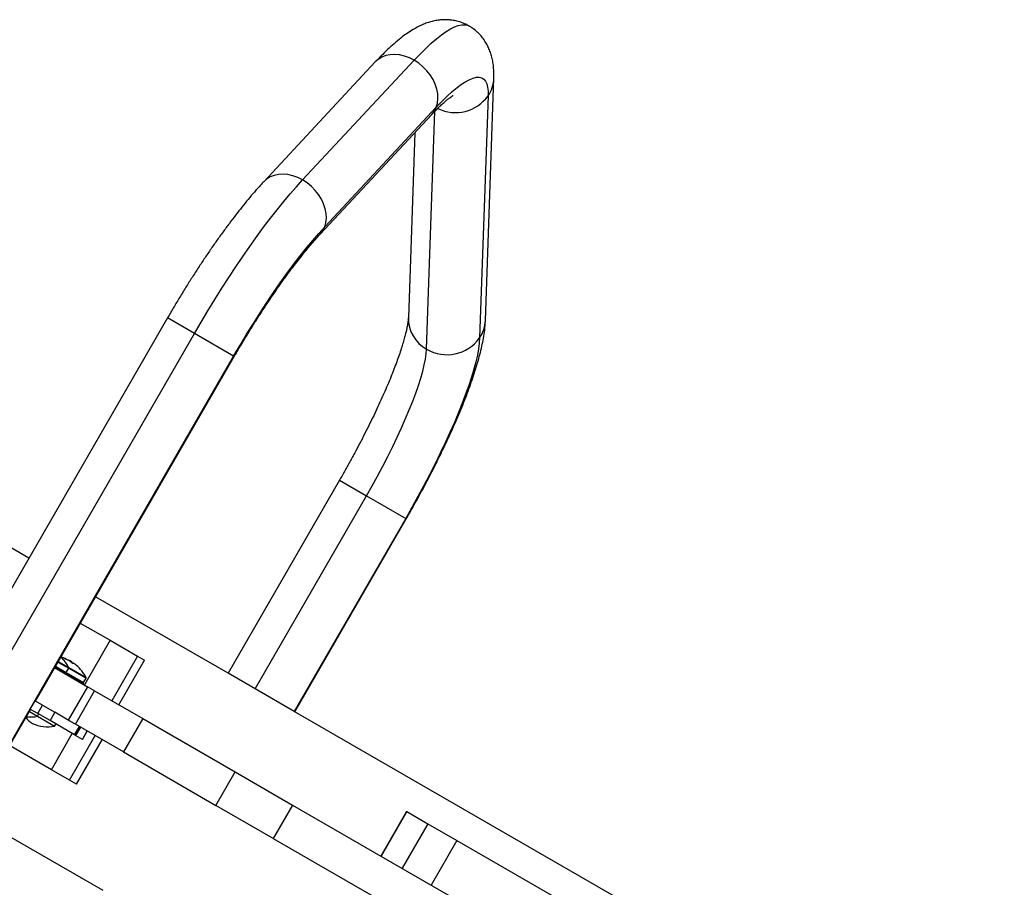
# Model space of a CAD drawing. Units: millimetres. Extents: x -16 to 642, y 0 to 604.
# Drawn here: x 155 to 175, y 363 to 381 of the extents above; entities that cross this region are included whole.
import ezdxf

# ---------------------------------------------------------------- set-up
doc = ezdxf.new("R2010")
doc.units = ezdxf.units.MM
doc.header["$LTSCALE"] = 20
doc.layers.add('CONTOUR', color=7, linetype='Continuous')

msp = doc.modelspace()

# ---------------------------------------------------------------- linework, layer by layer
at = {"layer": 'CONTOUR'}
for p, q in [((162.043, 379.685), (159.791, 377.268)), ((160.574, 377.302), (162.827, 379.719)), ((164.266, 374.468), (164.436, 379.355)), ((164.32, 379.001), (164.149, 374.114)), ((161.021, 376.355), (163.274, 378.772)), ((163.078, 373.888), (163.245, 378.689)), ((160.929, 376.206), (163.182, 378.623)), ((162.84, 378.256), (162.71, 374.523)), ((155.048, 369.668), (145.422, 375.226)), ((157.847, 374.516), (149.72, 360.438)), ((158.391, 374.202), (157.847, 374.516)), ((150.263, 360.125), (158.391, 374.202)), ((159.183, 373.744), (158.391, 374.202)), ((151.055, 359.667), (159.183, 373.744)), ((155.18, 366.783), (159.195, 373.737)), ((159.195, 373.737), (159.183, 373.744)), ((161.321, 371.242), (159.071, 367.345)), ((161.321, 371.242), (161.865, 370.928)), ((159.615, 367.031), (161.865, 370.928)), ((161.865, 370.928), (162.657, 370.471)), ((162.657, 370.471), (160.407, 366.574)), ((160.42, 366.567), (162.669, 370.463)), ((162.657, 370.471), (162.669, 370.463)), ((159.071, 367.345), (156.397, 368.89)), ((156.088, 368.356), (156.689, 368.009)), ((156.689, 368.009), (156.17, 367.11)), ((156.689, 368.009), (157.244, 367.689)), ((155.635, 367.571), (155.855, 367.444)), ((155.642, 367.583), (155.856, 367.46)), ((155.78, 367.631), (155.786, 367.64)), ((155.781, 367.631), (155.786, 367.64)), ((155.793, 367.626), (155.798, 367.634)), ((155.807, 367.628), (155.804, 367.623)), ((155.848, 367.613), (155.843, 367.606)), ((155.848, 367.613), (155.917, 367.573)), ((155.91, 367.559), (155.918, 367.573)), ((155.917, 367.573), (155.918, 367.573)), ((155.972, 367.533), (155.972, 367.532)), ((157.244, 367.689), (156.725, 366.79)), ((156.865, 366.709), (157.384, 367.608)), ((157.244, 367.689), (157.384, 367.608)), ((155.569, 367.457), (156.234, 367.073)), ((155.81, 367.337), (155.577, 367.471)), ((155.586, 367.485), (155.805, 367.358)), ((155.802, 367.323), (155.81, 367.337)), ((155.805, 367.358), (155.855, 367.444)), ((155.805, 367.358), (156.155, 367.156)), ((156.105, 367.166), (155.81, 367.337)), ((155.855, 367.444), (156.205, 367.243)), ((155.856, 367.46), (156.205, 367.258)), ((155.977, 367.53), (155.976, 367.528)), ((159.615, 367.031), (159.071, 367.345)), ((156.097, 367.152), (156.105, 367.166)), ((156.105, 367.166), (156.113, 367.161)), ((156.113, 367.161), (156.105, 367.148)), ((156.159, 367.135), (156.113, 367.161)), ((156.151, 367.121), (156.159, 367.135)), ((156.155, 367.156), (156.205, 367.243)), ((156.234, 367.073), (155.844, 366.399)), ((155.988, 366.317), (156.377, 366.991)), ((156.377, 366.991), (156.234, 367.073)), ((156.377, 366.991), (157.347, 366.431)), ((160.407, 366.574), (159.615, 367.031)), ((155.168, 366.79), (155.07, 366.622)), ((155.326, 366.699), (155.168, 366.79)), ((151.068, 359.66), (155.083, 366.614)), ((155.059, 366.572), (155.222, 366.478)), ((155.229, 366.53), (155.07, 366.622)), ((155.229, 366.53), (155.326, 366.699)), ((155.326, 366.699), (155.573, 366.556)), ((155.573, 366.556), (155.476, 366.388)), ((155.879, 366.379), (155.573, 366.556)), ((192.163, 348.24), (160.408, 366.574)), ((155.222, 366.478), (155.247, 366.52)), ((155.222, 366.478), (155.499, 366.318)), ((155.476, 366.388), (155.229, 366.53)), ((155.973, 366.1), (155.476, 366.388)), ((155.988, 366.317), (155.879, 366.379)), ((157.347, 366.431), (156.958, 365.757)), ((157.347, 366.431), (159.217, 365.351)), ((155.499, 366.318), (155.57, 366.277)), ((155.57, 366.277), (155.595, 366.319)), ((155.973, 366.1), (156.07, 366.269)), ((156.958, 365.757), (155.988, 366.317)), ((156.092, 366.257), (155.994, 366.088)), ((156.13, 366.01), (156.227, 366.179)), ((156.13, 366.01), (156.227, 366.178)), ((155.505, 365.397), (155.926, 366.127)), ((155.868, 365.187), (156.387, 366.086)), ((155.994, 366.088), (155.973, 366.1)), ((156.13, 366.01), (155.994, 366.088)), ((156.013, 365.104), (156.532, 366.003)), ((156.13, 366.01), (156.13, 366.01)), ((155.505, 365.397), (154.661, 365.884)), ((156.958, 365.757), (158.827, 364.677)), ((155.868, 365.187), (155.505, 365.397)), ((158.827, 364.677), (159.217, 365.351)), ((159.217, 365.351), (160.373, 364.684)), ((156.013, 365.104), (155.868, 365.187)), ((159.984, 364.01), (158.827, 364.677)), ((160.373, 364.684), (159.984, 364.01)), ((160.373, 364.684), (174.615, 356.461)), ((162.675, 364.553), (162.156, 363.654)), ((162.68, 364.55), (162.161, 363.652)), ((162.675, 364.553), (162.68, 364.55)), ((162.68, 364.55), (163.106, 364.305)), ((153.867, 364.508), (156.542, 362.963)), ((163.106, 364.305), (162.587, 363.406)), ((163.106, 364.305), (163.689, 363.968)), ((159.984, 364.01), (174.226, 355.787)), ((163.689, 363.968), (163.17, 363.069)), ((163.689, 363.968), (165.693, 362.811))]:
    msp.add_line(p, q, dxfattribs=at)
at = {"layer": 'CONTOUR', "flags": 128}
for points in [[(162.827, 379.719), (162.947, 379.844), (163.063, 379.959), (163.173, 380.061), (163.279, 380.152), (163.379, 380.231), (163.474, 380.297), (163.562, 380.351), (163.644, 380.392), (163.719, 380.42), (163.787, 380.435), (163.849, 380.437), (163.903, 380.426), (163.935, 380.411)], [(162.827, 379.719), (162.731, 379.767), (162.632, 379.803), (162.533, 379.826), (162.435, 379.835), (162.342, 379.831), (162.253, 379.812), (162.172, 379.78), (162.1, 379.736), (162.043, 379.685)], [(163.274, 378.772), (163.298, 378.856), (163.308, 378.947), (163.303, 379.041), (163.285, 379.138), (163.253, 379.235), (163.208, 379.331), (163.151, 379.423), (163.082, 379.509), (163.005, 379.588), (162.919, 379.659), (162.827, 379.719)], [(163.274, 378.772), (163.387, 378.89), (163.495, 378.995), (163.598, 379.089), (163.695, 379.17), (163.786, 379.238), (163.872, 379.292), (163.95, 379.334), (164.022, 379.361), (164.086, 379.375), (164.143, 379.376), (164.192, 379.362), (164.234, 379.335), (164.267, 379.295), (164.293, 379.241), (164.31, 379.174), (164.319, 379.093), (164.32, 379.001)], [(158.391, 374.202), (158.526, 374.434), (158.664, 374.664), (158.803, 374.891), (158.944, 375.115), (159.085, 375.334), (159.227, 375.549), (159.369, 375.758), (159.51, 375.961), (159.65, 376.158), (159.789, 376.347), (159.927, 376.529), (160.062, 376.702), (160.195, 376.867), (160.325, 377.022), (160.451, 377.167), (160.574, 377.302)], [(160.574, 377.302), (160.478, 377.351), (160.379, 377.387), (160.28, 377.41), (160.183, 377.419), (160.089, 377.414), (160, 377.396), (159.919, 377.364), (159.847, 377.319), (159.79, 377.268)], [(161.021, 376.355), (161.045, 376.44), (161.055, 376.53), (161.051, 376.624), (161.032, 376.721), (161, 376.818), (160.955, 376.914), (160.898, 377.006), (160.83, 377.092), (160.752, 377.172), (160.666, 377.242), (160.574, 377.302)], [(159.183, 373.744), (159.313, 373.968), (159.446, 374.188), (159.581, 374.406), (159.716, 374.619), (159.853, 374.828), (159.989, 375.03), (160.125, 375.226), (160.26, 375.415), (160.394, 375.596), (160.525, 375.768), (160.654, 375.93), (160.78, 376.083), (160.903, 376.225), (161.021, 376.355)], [(164.149, 374.114), (164.142, 374.01), (164.126, 373.894), (164.103, 373.767), (164.071, 373.629), (164.031, 373.48), (163.984, 373.322), (163.929, 373.155), (163.867, 372.98), (163.798, 372.796), (163.722, 372.606), (163.639, 372.409), (163.55, 372.206), (163.455, 371.998), (163.354, 371.786), (163.249, 371.571), (163.138, 371.352), (163.023, 371.133), (162.905, 370.912), (162.782, 370.691), (162.657, 370.471)], [(161.865, 370.928), (161.978, 371.127), (162.088, 371.326), (162.194, 371.525), (162.296, 371.723), (162.394, 371.919), (162.487, 372.112), (162.574, 372.3), (162.655, 372.484), (162.73, 372.663), (162.798, 372.834), (162.86, 372.999), (162.914, 373.155), (162.961, 373.303), (163, 373.441), (163.032, 373.569), (163.055, 373.687), (163.071, 373.793), (163.078, 373.888)], [(155.747, 367.657), (155.709, 367.669), (155.696, 367.673)], [(155.798, 367.634), (155.79, 367.637), (155.785, 367.639)]]:
    msp.add_lwpolyline(points, dxfattribs=at)
at = {"layer": 'CONTOUR'}
for centre, radius, start, end in [((163.762, 379.38), 0.675, 325.7464, 357.879), ((163.661, 379.473), 0.81, 243.7708, 324.3739), ((162.852, 378.93), 0.45, 317.0891, 339.5079), ((160.6, 376.513), 0.45, 317.0994, 339.5078), ((163.418, 374.509), 0.708, 178.8755, 241.2677), ((163.592, 374.494), 0.675, 325.7464, 357.8721), ((163.49, 374.586), 0.811, 239.4402, 324.3607), ((155.117, 367.074), 0.833, 27.5996, 45.9892), ((155.585, 367.203), 0.482, 65.989, 70.314), ((155.781, 367.591), 0.0494, 84.2165, 103.8113), ((155.538, 366.932), 0.74, 64.8121, 70.3397), ((155.771, 367.602), 0.0444, 23.1153, 36.3516), ((155.466, 366.872), 0.833, 57.2115, 62.7885), ((155.583, 367.202), 0.484, 47.1855, 54.0036), ((155.483, 366.965), 0.739, 51.6899, 54.3474), ((155.946, 367.496), 0.0494, 84.2165, 103.8113), ((155.538, 366.932), 0.74, 49.6603, 55.1879), ((155.791, 367.366), 0.0162, 240, 330), ((155.841, 367.452), 0.0162, 330, 27.5996), ((155.693, 367.139), 0.484, 47.1855, 54.0036), ((155.466, 366.872), 0.833, 27.5996, 49.6901), ((156.141, 367.164), 0.0162, 240, 330), ((156.191, 367.251), 0.0162, 330, 27.5996), ((155.54, 366.922), 0.727, 220.5069, 234.7357), ((155.077, 367.189), 0.727, 263.7537, 281.5428), ((155.425, 366.989), 0.727, 245.2643, 281.5428)]:
    msp.add_arc(centre, radius, start, end, dxfattribs=at)
for points, knots in [([(163.934, 380.41), (163.921, 380.418), (163.876, 380.445), (163.795, 380.479), (163.692, 380.511), (163.589, 380.53), (163.486, 380.539), (163.385, 380.537), (163.285, 380.525), (163.186, 380.504), (163.088, 380.474), (162.987, 380.435), (162.883, 380.384), (162.771, 380.32), (162.65, 380.239), (162.521, 380.14), (162.389, 380.028), (162.258, 379.905), (162.143, 379.79), (162.071, 379.714), (162.043, 379.685)], [0, 0, 0, 0, 0.017917, 0.059623, 0.100941, 0.142183, 0.183711, 0.225957, 0.269461, 0.314929, 0.363291, 0.415783, 0.474035, 0.540066, 0.61566, 0.699841, 0.786019, 0.868907, 0.948513, 1, 1, 1, 1]), ([(164.436, 379.355), (164.437, 379.381), (164.439, 379.449), (164.434, 379.555), (164.42, 379.671), (164.398, 379.778), (164.368, 379.878), (164.33, 379.974), (164.283, 380.064), (164.227, 380.15), (164.16, 380.233), (164.081, 380.309), (164.004, 380.37), (163.953, 380.399), (163.934, 380.41)], [0, 0, 0, 0, 0.073185, 0.19419, 0.29977, 0.394783, 0.48234, 0.564691, 0.643456, 0.719788, 0.794506, 0.875825, 0.955186, 1, 1, 1, 1]), ([(163.182, 378.623), (163.198, 378.64), (163.242, 378.687), (163.309, 378.755), (163.382, 378.825), (163.446, 378.883), (163.502, 378.93), (163.548, 378.965), (163.581, 378.989), (163.603, 379.002), (163.614, 379.008), (163.613, 379.008), (163.613, 379.008)], [0, 0, 0, 0, 0.07033, 0.195209, 0.317861, 0.437522, 0.553639, 0.665641, 0.772991, 0.864562, 0.951486, 1, 1, 1, 1]), ([(159.791, 377.268), (159.77, 377.246), (159.708, 377.179), (159.604, 377.061), (159.478, 376.913), (159.351, 376.758), (159.224, 376.596), (159.097, 376.428), (158.969, 376.255), (158.84, 376.076), (158.712, 375.892), (158.584, 375.703), (158.456, 375.509), (158.329, 375.312), (158.203, 375.112), (158.079, 374.909), (157.96, 374.71), (157.883, 374.578), (157.847, 374.516)], [0, 0, 0, 0, 0.034062, 0.102181, 0.169346, 0.235669, 0.301349, 0.36653, 0.431318, 0.495795, 0.560024, 0.624056, 0.68793, 0.75168, 0.815336, 0.878923, 0.942462, 1, 1, 1, 1]), ([(159.195, 373.737), (159.215, 373.771), (159.272, 373.869), (159.368, 374.031), (159.483, 374.22), (159.599, 374.407), (159.716, 374.59), (159.832, 374.769), (159.949, 374.942), (160.065, 375.11), (160.179, 375.272), (160.292, 375.427), (160.403, 375.575), (160.511, 375.714), (160.616, 375.845), (160.716, 375.966), (160.812, 376.078), (160.883, 376.156), (160.921, 376.197), (160.929, 376.206)], [0, 0, 0, 0, 0.033793, 0.098062, 0.162317, 0.22653, 0.290679, 0.354741, 0.418689, 0.482493, 0.546121, 0.609532, 0.672681, 0.73551, 0.797953, 0.85993, 0.921341, 0.982067, 1, 1, 1, 1]), ([(162.71, 374.523), (162.71, 374.516), (162.709, 374.5), (162.706, 374.463), (162.699, 374.411), (162.687, 374.346), (162.671, 374.267), (162.649, 374.177), (162.621, 374.074), (162.587, 373.96), (162.547, 373.835), (162.501, 373.7), (162.448, 373.556), (162.389, 373.404), (162.325, 373.244), (162.254, 373.078), (162.178, 372.905), (162.097, 372.727), (162.011, 372.544), (161.92, 372.358), (161.825, 372.169), (161.726, 371.977), (161.624, 371.784), (161.518, 371.589), (161.417, 371.409), (161.351, 371.293), (161.321, 371.242)], [0, 0, 0, 0, 0.023505, 0.056917, 0.091787, 0.128327, 0.166391, 0.205812, 0.246411, 0.288016, 0.330466, 0.373621, 0.41736, 0.461581, 0.506201, 0.551148, 0.596365, 0.641804, 0.687426, 0.733197, 0.779088, 0.825076, 0.871139, 0.917259, 0.963418, 1, 1, 1, 1]), ([(162.669, 370.463), (162.69, 370.5), (162.751, 370.606), (162.85, 370.781), (162.965, 370.991), (163.077, 371.2), (163.185, 371.408), (163.29, 371.615), (163.39, 371.821), (163.487, 372.024), (163.579, 372.225), (163.667, 372.423), (163.75, 372.617), (163.828, 372.807), (163.9, 372.994), (163.967, 373.176), (164.028, 373.354), (164.084, 373.528), (164.133, 373.698), (164.176, 373.865), (164.213, 374.029), (164.241, 374.194), (164.26, 374.34), (164.264, 374.432), (164.266, 374.468)], [0, 0, 0, 0, 0.023644, 0.068555, 0.113481, 0.15843, 0.203417, 0.248459, 0.293572, 0.338776, 0.384095, 0.429558, 0.475199, 0.521061, 0.567198, 0.613682, 0.660607, 0.7081, 0.756338, 0.80557, 0.856151, 0.908578, 0.963426, 1, 1, 1, 1]), ([(155.787, 367.629), (155.786, 367.629), (155.782, 367.631), (155.777, 367.633), (155.773, 367.635), (155.77, 367.637), (155.768, 367.638), (155.768, 367.639), (155.769, 367.639), (155.769, 367.639)], [0, 0, 0, 0, 0.161777, 0.323646, 0.483285, 0.640802, 0.798043, 0.956916, 1, 1, 1, 1]), ([(155.786, 367.64), (155.786, 367.64), (155.786, 367.641), (155.785, 367.641), (155.783, 367.642), (155.781, 367.643), (155.781, 367.643)], [0, 0, 0, 0, 0.318807, 0.637669, 0.955528, 1, 1, 1, 1]), ([(155.798, 367.634), (155.799, 367.633), (155.802, 367.631), (155.805, 367.63), (155.806, 367.629), (155.807, 367.628), (155.807, 367.628)], [0, 0, 0, 0, 0.318807, 0.637669, 0.955528, 1, 1, 1, 1]), ([(155.867, 367.593), (155.866, 367.594), (155.863, 367.596), (155.859, 367.599), (155.855, 367.601), (155.853, 367.601), (155.853, 367.601)], [0, 0, 0, 0, 0.318807, 0.637669, 0.955528, 1, 1, 1, 1]), ([(155.934, 367.544), (155.934, 367.544), (155.933, 367.544), (155.929, 367.545), (155.925, 367.547), (155.92, 367.55), (155.916, 367.553), (155.913, 367.555), (155.912, 367.557), (155.912, 367.557)], [0, 0, 0, 0, 0.1617768, 0.3236459, 0.4832849, 0.6408025, 0.7980428, 0.9569156, 1, 1, 1, 1]), ([(155.96, 367.54), (155.959, 367.541), (155.956, 367.542), (155.953, 367.544), (155.952, 367.545), (155.951, 367.545), (155.951, 367.545)], [0, 0, 0, 0, 0.3188073, 0.6376692, 0.9555284, 1, 1, 1, 1]), ([(155.972, 367.533), (155.972, 367.533), (155.972, 367.533), (155.974, 367.532), (155.976, 367.531), (155.977, 367.53), (155.977, 367.53)], [0, 0, 0, 0, 0.170458, 0.558761, 0.945843, 1, 1, 1, 1]), ([(156.021, 367.493), (156.022, 367.493), (156.024, 367.491), (156.026, 367.489), (156.026, 367.489), (156.024, 367.49), (156.022, 367.492), (156.019, 367.494), (156.017, 367.496), (156.017, 367.496)], [0, 0, 0, 0, 0.1617768, 0.3236459, 0.4832849, 0.6408025, 0.7980428, 0.9569156, 1, 1, 1, 1])]:
    msp.add_open_spline(points, degree=3, knots=knots, dxfattribs=at)

doc.saveas('drawing.dxf')
